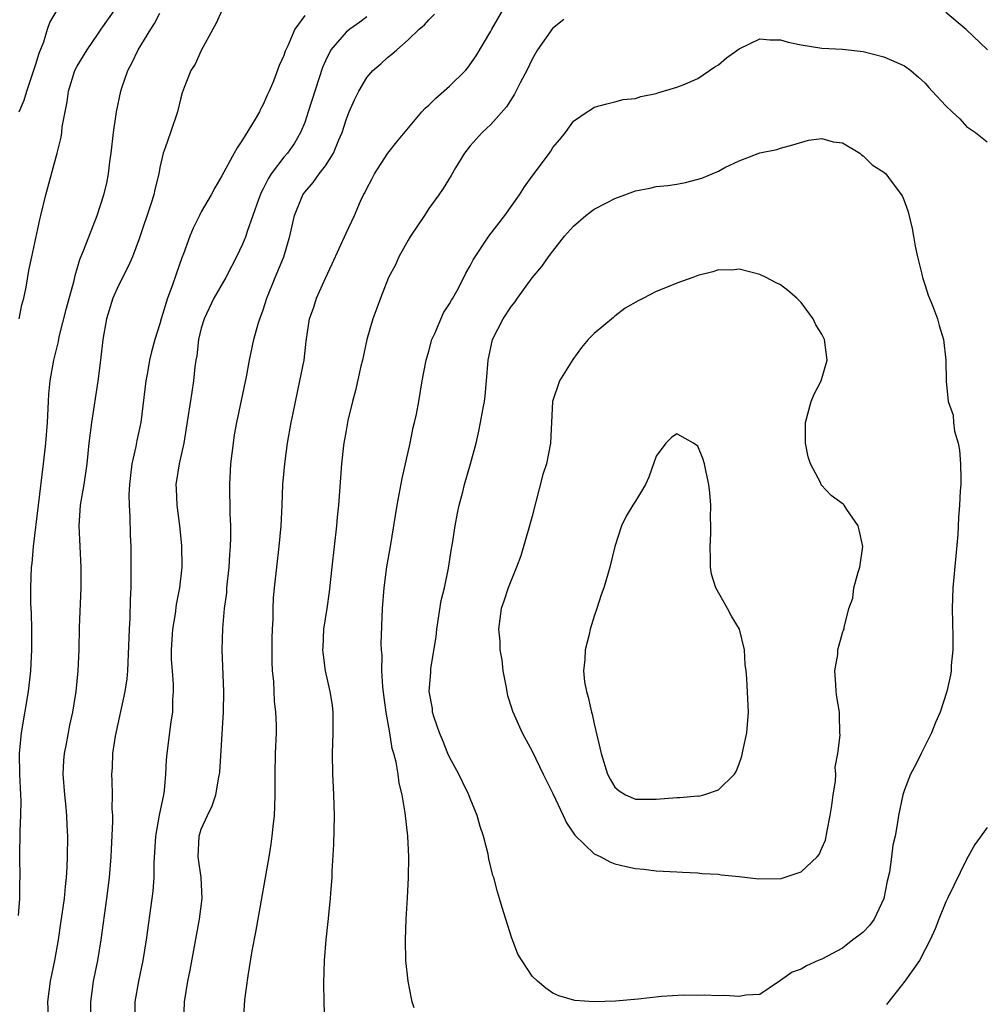
# Model space of a CAD drawing. Units: inches. Extents: x 2592000 to 2595000, y 1524000 to 1527000.
# Drawn here: x 2593223 to 2593317, y 1524315 to 1524410 of the extents above; entities that cross this region are included whole.
import ezdxf

# ---------------------------------------------------------------- set-up
doc = ezdxf.new("R2010")
doc.units = ezdxf.units.IN
doc.header["$MEASUREMENT"] = 0
doc.layers.add('LD25921524_2ft', color=122, linetype='Continuous')

msp = doc.modelspace()

# ---------------------------------------------------------------- linework, layer by layer
at = {"layer": 'LD25921524_2ft'}
for points, elevation in [([(2593223.392, 1524381), (2593223.648, 1524382.352), (2593223.832, 1524383), (2593224.066, 1524384.066), (2593224.337, 1524385.663), (2593224.608, 1524387), (2593225.387, 1524390.613), (2593225.495, 1524391), (2593225.97, 1524393), (2593227.068, 1524397), (2593227.45, 1524398.55), (2593227.514, 1524399), (2593227.561, 1524399.562), (2593227.826, 1524401), (2593228.031, 1524401.969), (2593228.165, 1524403), (2593228.792, 1524405), (2593229, 1524405.42), (2593229.96, 1524407), (2593231, 1524408.5), (2593231.33, 1524409), (2593232.74, 1524411)], 7948), ([(2593245.07, 1524313), (2593245.205, 1524315.205), (2593245.524, 1524317.524), (2593245.92, 1524319.92), (2593246.275, 1524321.725), (2593246.811, 1524324.811), (2593247.187, 1524326.813), (2593247.57, 1524329), (2593247.767, 1524330.233), (2593247.871, 1524331), (2593247.948, 1524331.948), (2593248.069, 1524333), (2593248.12, 1524333.88), (2593248.141, 1524335), (2593248.147, 1524337), (2593248.186, 1524339), (2593248.261, 1524341), (2593248.264, 1524341.736), (2593248.222, 1524343), (2593248.069, 1524344.069), (2593248.002, 1524345.998), (2593247.881, 1524347), (2593247.855, 1524347.855), (2593247.851, 1524350.149), (2593247.891, 1524351), (2593247.966, 1524351.966), (2593247.946, 1524353), (2593247.983, 1524354.017), (2593248.078, 1524355), (2593248.295, 1524357), (2593248.533, 1524359), (2593248.731, 1524361), (2593248.832, 1524363), (2593248.901, 1524365), (2593249.069, 1524367), (2593249.347, 1524369), (2593249.705, 1524371), (2593249.877, 1524371.877), (2593250.547, 1524375), (2593250.936, 1524377), (2593251.16, 1524378.839), (2593251.477, 1524381), (2593251.872, 1524382.128), (2593252.137, 1524383), (2593253, 1524384.941), (2593253.666, 1524386.334), (2593255, 1524389.278), (2593255.805, 1524391), (2593256.389, 1524392.389), (2593256.678, 1524393), (2593256.81, 1524393.19), (2593257, 1524393.611), (2593257.507, 1524394.493), (2593257.755, 1524395), (2593259.053, 1524397), (2593259.895, 1524398.105), (2593262.316, 1524401), (2593262.645, 1524401.355), (2593263, 1524401.647), (2593263.676, 1524402.323), (2593265, 1524403.482), (2593266.556, 1524405), (2593266.757, 1524405.243), (2593267.59, 1524406.411), (2593269, 1524408.789), (2593269.109, 1524409), (2593270.261, 1524411)], 7960), ([(2593223.336, 1524323.336), (2593223.455, 1524325), (2593223.467, 1524326.533), (2593223.492, 1524327), (2593223.444, 1524329), (2593223.488, 1524331.488), (2593223.568, 1524333), (2593223.571, 1524334.429), (2593223.557, 1524335), (2593223.449, 1524337), (2593223.418, 1524339), (2593223.615, 1524341), (2593224.29, 1524345), (2593224.524, 1524347), (2593224.634, 1524349), (2593224.617, 1524351), (2593224.574, 1524352.574), (2593224.519, 1524353.481), (2593224.51, 1524355), (2593224.594, 1524357), (2593224.644, 1524357.356), (2593224.784, 1524359), (2593225.251, 1524363), (2593225.752, 1524367), (2593225.983, 1524369), (2593226.137, 1524371), (2593226.221, 1524373), (2593226.268, 1524373.732), (2593226.399, 1524375), (2593226.76, 1524377), (2593227.183, 1524378.817), (2593227.273, 1524379.273), (2593227.977, 1524382.023), (2593228.713, 1524384.713), (2593228.816, 1524385.184), (2593229.27, 1524386.73), (2593229.657, 1524387.656), (2593230.929, 1524391), (2593231.581, 1524393), (2593231.873, 1524394.127), (2593232.044, 1524395), (2593232.165, 1524396.166), (2593232.301, 1524397), (2593232.517, 1524399), (2593232.785, 1524400.785), (2593232.803, 1524401), (2593233.224, 1524403), (2593233.329, 1524403.329), (2593233.907, 1524405), (2593234.287, 1524405.713), (2593234.904, 1524407), (2593236.12, 1524409), (2593236.466, 1524409.534), (2593237, 1524410.552)], 7950), ([(2593223.393, 1524401), (2593223.862, 1524402.138), (2593224.125, 1524403), (2593225, 1524405.598), (2593225.325, 1524406.674), (2593225.769, 1524407.769), (2593226.149, 1524409), (2593226.364, 1524409.636), (2593227.088, 1524410.912)], 7946), ([(2593243, 1524410.797), (2593242.427, 1524409.573), (2593242.133, 1524409), (2593241, 1524406.941), (2593240.401, 1524405.599), (2593240.002, 1524405), (2593239.354, 1524403.354), (2593239.168, 1524402.832), (2593239, 1524402.224), (2593238.706, 1524401), (2593238.011, 1524399), (2593237.519, 1524397.519), (2593237.313, 1524397), (2593237, 1524395.639), (2593236.892, 1524395), (2593236.51, 1524393.49), (2593236.426, 1524393), (2593236.169, 1524392.169), (2593235, 1524388.719), (2593234.341, 1524387), (2593233.945, 1524386.055), (2593233, 1524384.23), (2593232.453, 1524383), (2593231.828, 1524381), (2593231.489, 1524379), (2593231.273, 1524377), (2593231.012, 1524374.988), (2593230.377, 1524371), (2593230.144, 1524369), (2593229.943, 1524367), (2593229.645, 1524365), (2593229.292, 1524363), (2593229.155, 1524361), (2593229.365, 1524357), (2593229.35, 1524355), (2593229.205, 1524351.205), (2593229.164, 1524349), (2593229.069, 1524347), (2593228.864, 1524345), (2593228.536, 1524343), (2593228.25, 1524341.75), (2593227.929, 1524339.929), (2593227.735, 1524339), (2593227.677, 1524338.323), (2593227.62, 1524337), (2593227.769, 1524335), (2593227.881, 1524334.119), (2593227.98, 1524333), (2593228.01, 1524332.01), (2593228.07, 1524331), (2593228.041, 1524329), (2593228.008, 1524328.008), (2593227.942, 1524327), (2593227.841, 1524326.159), (2593227.742, 1524325), (2593227.402, 1524322.598), (2593227.16, 1524321), (2593226.812, 1524319), (2593226.407, 1524317), (2593226.14, 1524315), (2593226.245, 1524313)], 7952), ([(2593251, 1524410.316), (2593250.058, 1524409), (2593249.376, 1524407.377), (2593249.126, 1524406.874), (2593249, 1524406.459), (2593248.522, 1524405.478), (2593247.979, 1524403.979), (2593247.561, 1524403), (2593247.374, 1524402.626), (2593247, 1524401.716), (2593246.737, 1524401.263), (2593246.625, 1524401), (2593246.125, 1524400.125), (2593245, 1524398.314), (2593244.464, 1524397.537), (2593244.196, 1524397), (2593243, 1524394.811), (2593242.322, 1524393.678), (2593241.959, 1524393), (2593241, 1524391.331), (2593240.824, 1524391), (2593240.227, 1524389.773), (2593239.9, 1524389), (2593239.288, 1524387.288), (2593239.115, 1524386.884), (2593238.592, 1524385.408), (2593238.184, 1524384.184), (2593237.736, 1524383), (2593237.131, 1524381), (2593237, 1524380.516), (2593236.514, 1524379), (2593236.177, 1524377.823), (2593236.003, 1524377), (2593235.802, 1524375.801), (2593235.642, 1524375), (2593235.149, 1524371), (2593234.765, 1524369.235), (2593234.676, 1524368.676), (2593234.291, 1524367), (2593234.143, 1524365.857), (2593234.051, 1524365), (2593233.992, 1524363.992), (2593234.015, 1524363), (2593234.107, 1524361.893), (2593234.111, 1524360.111), (2593234.175, 1524359), (2593234.203, 1524356.203), (2593234.184, 1524355), (2593234.126, 1524353.874), (2593234.091, 1524352.091), (2593234.028, 1524351), (2593233.866, 1524347), (2593233.789, 1524346.211), (2593233.625, 1524345), (2593232.662, 1524340.662), (2593232.431, 1524339), (2593232.384, 1524337.616), (2593232.32, 1524337), (2593232.363, 1524336.363), (2593232.379, 1524335), (2593232.357, 1524333.642), (2593232.418, 1524333), (2593232.433, 1524332.433), (2593232.277, 1524329.723), (2593232.251, 1524329), (2593232.087, 1524327), (2593231.837, 1524325), (2593231.281, 1524321), (2593230.959, 1524319), (2593230.564, 1524317), (2593230.282, 1524315), (2593230.303, 1524313.698)], 7954), ([(2593257, 1524410.189), (2593256.33, 1524409.67), (2593255.367, 1524409), (2593255, 1524408.696), (2593253.517, 1524407), (2593253, 1524405.943), (2593252.718, 1524405.282), (2593251.353, 1524401), (2593251, 1524399.979), (2593250.6, 1524399), (2593250.006, 1524397.994), (2593249.328, 1524397), (2593249, 1524396.611), (2593247.776, 1524395), (2593247.471, 1524394.529), (2593247, 1524393.574), (2593246.792, 1524393.208), (2593246.539, 1524392.539), (2593245.451, 1524389.451), (2593245.32, 1524389), (2593245, 1524388.213), (2593244.418, 1524387), (2593243.94, 1524386.06), (2593243.369, 1524385), (2593242.23, 1524383), (2593241.269, 1524381), (2593241, 1524380.109), (2593240.727, 1524379), (2593240.559, 1524377.441), (2593240.47, 1524377), (2593240.375, 1524376.375), (2593240.258, 1524375), (2593240.097, 1524373.903), (2593239.556, 1524370.444), (2593239.303, 1524369), (2593238.869, 1524367), (2593238.556, 1524365), (2593238.582, 1524364.582), (2593238.629, 1524363), (2593238.905, 1524361), (2593239.096, 1524359.096), (2593239.107, 1524357), (2593238.899, 1524355), (2593238.59, 1524353.41), (2593238.479, 1524352.479), (2593238.216, 1524351), (2593238.085, 1524349), (2593238.097, 1524348.097), (2593238.175, 1524347), (2593238.294, 1524345.706), (2593238.297, 1524345), (2593238.227, 1524344.227), (2593238.207, 1524343), (2593238.05, 1524342.05), (2593237.656, 1524339), (2593237.606, 1524338.394), (2593237.547, 1524337), (2593237.412, 1524335.412), (2593237.348, 1524335), (2593236.946, 1524333.054), (2593236.582, 1524331), (2593236.415, 1524328.415), (2593236.405, 1524327), (2593236.318, 1524325.682), (2593236.234, 1524325), (2593235.672, 1524321), (2593235.34, 1524319), (2593234.921, 1524317), (2593234.581, 1524315), (2593234.542, 1524313)], 7956), ([(2593239.313, 1524313), (2593239.364, 1524315), (2593239.718, 1524317), (2593239.942, 1524318.058), (2593240.844, 1524323), (2593241.074, 1524325), (2593240.98, 1524327), (2593240.715, 1524329), (2593240.786, 1524331), (2593241, 1524331.673), (2593241.589, 1524333), (2593242.07, 1524333.93), (2593242.413, 1524335), (2593242.708, 1524336.708), (2593242.774, 1524337), (2593242.794, 1524337.206), (2593243.139, 1524343), (2593243.169, 1524345), (2593243.037, 1524349), (2593243.092, 1524351.092), (2593243.262, 1524353), (2593243.468, 1524354.532), (2593243.489, 1524355), (2593243.704, 1524357), (2593243.765, 1524358.235), (2593243.825, 1524359), (2593243.856, 1524359.856), (2593243.846, 1524361), (2593243.81, 1524362.19), (2593243.779, 1524365), (2593243.873, 1524367), (2593244.105, 1524369), (2593244.222, 1524369.778), (2593244.445, 1524371), (2593245.383, 1524375.383), (2593245.675, 1524377), (2593246.085, 1524379), (2593246.515, 1524380.515), (2593246.67, 1524381), (2593247, 1524381.88), (2593247.35, 1524383), (2593248.148, 1524385), (2593248.985, 1524387), (2593249.565, 1524389), (2593250.008, 1524391), (2593250.82, 1524393), (2593251, 1524393.246), (2593251.825, 1524394.175), (2593252.405, 1524395), (2593253, 1524395.788), (2593253.786, 1524397), (2593254.31, 1524398.31), (2593254.612, 1524399), (2593255, 1524400.237), (2593255.305, 1524401), (2593255.825, 1524402.175), (2593256.23, 1524403), (2593257, 1524404.338), (2593257.59, 1524405), (2593258.35, 1524405.65), (2593259, 1524406.263), (2593259.434, 1524406.566), (2593259.906, 1524407), (2593261, 1524407.957), (2593262.061, 1524409), (2593262.577, 1524409.423), (2593263, 1524409.899), (2593263.555, 1524410.445)], 7958), ([(2593317.029, 1524407), (2593314.957, 1524408.957), (2593313, 1524410.612)], 7962), ([(2593276.065, 1524409.935), (2593274.947, 1524409.053), (2593273.517, 1524407), (2593273, 1524406.094), (2593272.467, 1524405), (2593271.872, 1524403.872), (2593271.291, 1524402.71), (2593270.514, 1524401.485), (2593269, 1524399.777), (2593268.148, 1524399), (2593267, 1524397.71), (2593266.687, 1524397.313), (2593266.455, 1524397), (2593265.588, 1524395.588), (2593265.157, 1524394.843), (2593264.39, 1524393.61), (2593263.973, 1524393), (2593263, 1524391.676), (2593262.571, 1524391), (2593261.245, 1524389), (2593261, 1524388.611), (2593260.096, 1524387), (2593259.768, 1524386.232), (2593259.12, 1524385), (2593258.319, 1524383), (2593257.979, 1524382.021), (2593257.594, 1524381), (2593257.009, 1524379), (2593256.579, 1524377), (2593256.442, 1524376.442), (2593255.924, 1524374.077), (2593255.626, 1524373), (2593255.186, 1524371.186), (2593255, 1524370.225), (2593254.789, 1524369), (2593254.76, 1524368.76), (2593254.566, 1524367), (2593254.273, 1524363), (2593254.156, 1524361.844), (2593254.092, 1524361), (2593253.617, 1524357), (2593253.373, 1524354.627), (2593253.145, 1524353), (2593252.836, 1524351), (2593252.751, 1524349.249), (2593252.723, 1524349), (2593252.746, 1524348.746), (2593252.978, 1524347), (2593253.443, 1524345), (2593253.654, 1524343.654), (2593253.714, 1524343), (2593253.723, 1524341), (2593253.645, 1524339), (2593253.681, 1524337), (2593253.743, 1524335.743), (2593253.8, 1524335), (2593253.858, 1524333), (2593253.793, 1524330.207), (2593253.642, 1524327.642), (2593253.626, 1524327), (2593253.503, 1524325.503), (2593253.478, 1524325), (2593253.245, 1524322.755), (2593253.045, 1524321), (2593252.886, 1524319), (2593252.812, 1524316.812), (2593252.838, 1524315), (2593252.92, 1524312.92)], 7962), ([(2593261.577, 1524314.423), (2593261.395, 1524315), (2593261.32, 1524315.32), (2593261.012, 1524317), (2593260.787, 1524319), (2593260.737, 1524321), (2593260.818, 1524323), (2593260.945, 1524325.054), (2593261.033, 1524327), (2593261.057, 1524329), (2593260.982, 1524331), (2593260.73, 1524333.27), (2593260.428, 1524335), (2593260.145, 1524336.145), (2593260.026, 1524337), (2593259.842, 1524338.158), (2593259.622, 1524339), (2593259.471, 1524339.471), (2593259.243, 1524341), (2593258.892, 1524343), (2593258.646, 1524344.646), (2593258.573, 1524345.427), (2593258.474, 1524347), (2593258.486, 1524348.486), (2593258.438, 1524349), (2593258.408, 1524349.592), (2593258.513, 1524353), (2593258.674, 1524355), (2593258.96, 1524357.04), (2593259.305, 1524359), (2593259.931, 1524363), (2593260.418, 1524365.582), (2593261.2, 1524369), (2593261.506, 1524370.494), (2593261.633, 1524371), (2593261.799, 1524371.799), (2593262.03, 1524373), (2593262.364, 1524375), (2593262.732, 1524377), (2593263, 1524377.892), (2593263.307, 1524379), (2593263.573, 1524379.573), (2593264.423, 1524381.577), (2593265, 1524382.458), (2593265.186, 1524382.814), (2593265.311, 1524383), (2593265.744, 1524383.744), (2593266.399, 1524385), (2593266.583, 1524385.417), (2593267, 1524386.125), (2593267.281, 1524386.718), (2593268.797, 1524389), (2593270.345, 1524391), (2593271.777, 1524393), (2593272.24, 1524393.76), (2593273, 1524394.795), (2593274.661, 1524397), (2593274.803, 1524397.197), (2593275, 1524397.546), (2593275.68, 1524398.32), (2593276.223, 1524399), (2593277, 1524400.101), (2593278.317, 1524401), (2593278.74, 1524401.26), (2593279, 1524401.47), (2593280.211, 1524401.789), (2593281, 1524401.969), (2593281.811, 1524402.19), (2593283, 1524402.307), (2593283.519, 1524402.482), (2593285, 1524402.786), (2593285.155, 1524402.845), (2593287, 1524403.376), (2593287.612, 1524403.612), (2593289, 1524404.217), (2593290.653, 1524405.347), (2593291, 1524405.543), (2593291.787, 1524406.213), (2593293, 1524407.101), (2593295, 1524408.066), (2593295.969, 1524407.969), (2593297, 1524407.963), (2593297.748, 1524407.748), (2593299, 1524407.471), (2593301, 1524407.169), (2593303, 1524407.051), (2593305, 1524406.832), (2593307, 1524406.328), (2593309, 1524405.451), (2593309.626, 1524405), (2593310.357, 1524404.357), (2593311, 1524403.763), (2593311.346, 1524403.346), (2593311.66, 1524403), (2593313, 1524401.592), (2593313.597, 1524401), (2593314.335, 1524400.335), (2593315, 1524399.601), (2593315.869, 1524399), (2593317, 1524398.094)], 7964), ([(2593317, 1524331.853), (2593315.788, 1524330.212), (2593315, 1524328.743), (2593313.164, 1524325), (2593313, 1524324.657), (2593312.321, 1524323), (2593311.949, 1524322.052), (2593311.492, 1524321), (2593311, 1524320.045), (2593310.435, 1524319), (2593309.032, 1524317), (2593307.26, 1524314.74)], 7964)]:
    msp.add_lwpolyline(points, dxfattribs=dict(at, elevation=elevation))
for points, elevation in [([(2593266.282, 1524364.282), (2593266.456, 1524365), (2593267.026, 1524367), (2593267.568, 1524369), (2593267.851, 1524370.149), (2593268.012, 1524371), (2593268.215, 1524372.215), (2593268.374, 1524373), (2593268.445, 1524373.554), (2593268.589, 1524375), (2593268.729, 1524377), (2593269.161, 1524379), (2593270.195, 1524381), (2593271, 1524382.216), (2593271.348, 1524382.652), (2593271.576, 1524383), (2593273, 1524384.955), (2593273.942, 1524386.058), (2593274.59, 1524387), (2593275, 1524387.556), (2593276.131, 1524389), (2593277, 1524389.97), (2593278.177, 1524391), (2593279, 1524391.592), (2593280.26, 1524392.26), (2593281, 1524392.63), (2593281.962, 1524393), (2593282.733, 1524393.267), (2593283, 1524393.378), (2593284.369, 1524393.631), (2593285, 1524393.778), (2593286.11, 1524393.89), (2593287, 1524394.017), (2593287.829, 1524394.17), (2593289.408, 1524394.592), (2593290.4, 1524395), (2593291, 1524395.273), (2593291.634, 1524395.634), (2593293, 1524396.278), (2593295, 1524397.045), (2593296.642, 1524397.358), (2593297, 1524397.511), (2593298.186, 1524397.814), (2593299.729, 1524398.271), (2593301, 1524398.443), (2593302.112, 1524398.112), (2593303, 1524398.001), (2593304.677, 1524397), (2593304.842, 1524396.842), (2593305, 1524396.769), (2593305.887, 1524395.887), (2593307, 1524395.168), (2593307.192, 1524395), (2593307.703, 1524394.296), (2593308.697, 1524393), (2593308.817, 1524392.817), (2593309, 1524392.357), (2593309.356, 1524391.356), (2593309.726, 1524389.726), (2593309.872, 1524389), (2593310.014, 1524388.014), (2593310.247, 1524387), (2593310.686, 1524385.314), (2593310.742, 1524385), (2593310.795, 1524384.796), (2593311, 1524384.21), (2593311.289, 1524383.289), (2593311.72, 1524382.28), (2593312.184, 1524381), (2593312.358, 1524380.358), (2593312.779, 1524379), (2593313.001, 1524377), (2593313.025, 1524374.975), (2593313.236, 1524373), (2593313.704, 1524371.704), (2593313.733, 1524371), (2593313.841, 1524370.159), (2593314.194, 1524369), (2593314.323, 1524368.323), (2593314.424, 1524367), (2593314.45, 1524365.55), (2593314.44, 1524365), (2593314.382, 1524364.382), (2593314.316, 1524363), (2593314.208, 1524361.793), (2593314.168, 1524360.168), (2593313.657, 1524355), (2593313.605, 1524353), (2593313.688, 1524350.312), (2593313.662, 1524349), (2593313.504, 1524347.504), (2593313.504, 1524347), (2593313.439, 1524346.561), (2593313.076, 1524345), (2593312.439, 1524343), (2593311.996, 1524342.004), (2593311.615, 1524341), (2593310.597, 1524339), (2593310.081, 1524337.919), (2593309.575, 1524337), (2593309, 1524335.471), (2593308.838, 1524335), (2593308.422, 1524333), (2593308.331, 1524332.331), (2593308.087, 1524331), (2593307.875, 1524330.125), (2593307.737, 1524329), (2593307.533, 1524327.533), (2593307.333, 1524326.668), (2593307.012, 1524325), (2593306.051, 1524323), (2593305.621, 1524322.379), (2593305, 1524321.744), (2593304.591, 1524321.409), (2593304.009, 1524321), (2593303, 1524320.189), (2593301, 1524319.122), (2593300.644, 1524319), (2593299.519, 1524318.481), (2593299, 1524318.167), (2593298.148, 1524317.852), (2593297, 1524317.049), (2593296.896, 1524317), (2593295, 1524315.71), (2593293.644, 1524315.644), (2593293, 1524315.517), (2593291.615, 1524315.615), (2593291, 1524315.59), (2593289.639, 1524315.639), (2593289, 1524315.61), (2593287.633, 1524315.633), (2593285.505, 1524315.505), (2593283.257, 1524315.258), (2593281.065, 1524315.065), (2593279.007, 1524315.008), (2593277.118, 1524315.118), (2593275.573, 1524315.573), (2593275, 1524315.841), (2593274.309, 1524316.309), (2593273.521, 1524317), (2593273, 1524317.481), (2593271.606, 1524319.605), (2593271, 1524321.262), (2593270.1, 1524324.1), (2593269.845, 1524325), (2593269.642, 1524325.642), (2593269.28, 1524327), (2593269.208, 1524327.208), (2593268.816, 1524328.816), (2593268.731, 1524329.269), (2593268.281, 1524331), (2593267.959, 1524331.959), (2593267.673, 1524333), (2593267, 1524334.653), (2593266.878, 1524335), (2593266.252, 1524336.252), (2593265.912, 1524337), (2593265, 1524338.648), (2593264.841, 1524339), (2593264.316, 1524340.316), (2593264.021, 1524341), (2593263.51, 1524342.49), (2593263.374, 1524343), (2593263.345, 1524343.345), (2593263.05, 1524345), (2593263.186, 1524346.814), (2593263.201, 1524347.201), (2593263.718, 1524350.282), (2593263.776, 1524351), (2593264.213, 1524353.787), (2593264.51, 1524355), (2593264.912, 1524356.912), (2593265.204, 1524358.796), (2593265.301, 1524359.301), (2593265.554, 1524361), (2593265.774, 1524362.226), (2593265.944, 1524363)], 7966), ([(2593274.061, 1524337), (2593275, 1524335.143), (2593276.003, 1524333), (2593276.307, 1524332.307), (2593277, 1524331.313), (2593277.113, 1524331.113), (2593279, 1524329.293), (2593279.631, 1524329), (2593280.521, 1524328.521), (2593281, 1524328.349), (2593282.075, 1524328.075), (2593283, 1524327.87), (2593283.808, 1524327.807), (2593285, 1524327.672), (2593287, 1524327.572), (2593287.522, 1524327.522), (2593289, 1524327.469), (2593289.401, 1524327.401), (2593291, 1524327.337), (2593291.272, 1524327.272), (2593293, 1524327.123), (2593294.879, 1524326.88), (2593297.088, 1524326.912), (2593299, 1524327.553), (2593300.57, 1524329), (2593300.756, 1524329.244), (2593301, 1524329.834), (2593301.364, 1524330.636), (2593301.514, 1524331.514), (2593301.817, 1524333), (2593301.984, 1524333.984), (2593302.107, 1524335), (2593302.315, 1524336.315), (2593302.343, 1524337), (2593302.309, 1524337.691), (2593302.552, 1524339), (2593302.766, 1524340.766), (2593302.74, 1524341), (2593302.726, 1524342.725), (2593302.698, 1524343), (2593302.466, 1524344.467), (2593302.405, 1524345), (2593302.345, 1524345.655), (2593302.277, 1524347), (2593302.565, 1524348.565), (2593302.56, 1524349), (2593303, 1524350.644), (2593303.098, 1524350.903), (2593303.155, 1524351), (2593303.169, 1524351.169), (2593303.615, 1524353), (2593304.004, 1524353.995), (2593304.092, 1524355), (2593304.518, 1524356.518), (2593304.692, 1524357), (2593304.964, 1524359), (2593304.626, 1524360.626), (2593304.511, 1524361), (2593303.413, 1524362.587), (2593303.153, 1524363), (2593303.084, 1524363.083), (2593301.919, 1524363.919), (2593300.955, 1524364.955), (2593300.893, 1524365.108), (2593299.909, 1524367), (2593299.674, 1524367.674), (2593299.421, 1524369), (2593299.435, 1524370.565), (2593299.415, 1524371), (2593299.973, 1524373), (2593300.264, 1524373.735), (2593300.939, 1524375), (2593301.508, 1524377), (2593301.253, 1524379), (2593301, 1524379.515), (2593300.431, 1524380.431), (2593300.153, 1524381), (2593299, 1524382.582), (2593298.589, 1524383), (2593297.73, 1524383.73), (2593297, 1524384.276), (2593296.519, 1524384.519), (2593295.629, 1524385), (2593295, 1524385.294), (2593293, 1524385.796), (2593292.283, 1524385.717), (2593291, 1524385.731), (2593290.466, 1524385.534), (2593289, 1524385.192), (2593288.528, 1524385), (2593287, 1524384.454), (2593286.048, 1524384.048), (2593285, 1524383.642), (2593283.772, 1524383), (2593283.249, 1524382.751), (2593281.98, 1524382.02), (2593281, 1524381.247), (2593280.853, 1524381.147), (2593279, 1524379.581), (2593278.414, 1524379), (2593277.77, 1524378.23), (2593276.915, 1524377.086), (2593275.65, 1524375), (2593274.978, 1524373), (2593274.784, 1524369), (2593274.367, 1524367), (2593274.036, 1524365.964), (2593273, 1524361.943), (2593272.741, 1524361), (2593271.902, 1524358.098), (2593271.491, 1524357), (2593270.682, 1524355), (2593270.273, 1524353.728), (2593269.987, 1524353), (2593269.734, 1524351), (2593269.867, 1524349.867), (2593269.885, 1524349), (2593270.054, 1524348.054), (2593270.172, 1524347), (2593270.46, 1524345.54), (2593270.599, 1524344.599), (2593271, 1524343.404), (2593271.091, 1524343.091), (2593271.265, 1524342.735), (2593272.036, 1524341), (2593273, 1524339.22)], 7968), ([(2593290.186, 1524364.186), (2593290.079, 1524365), (2593289.815, 1524366.185), (2593289.671, 1524367), (2593289.505, 1524367.505), (2593289, 1524368.697), (2593288.581, 1524369), (2593287, 1524369.883), (2593286.459, 1524369.541), (2593285.908, 1524369), (2593285, 1524367.741), (2593284.287, 1524365.713), (2593283.957, 1524365), (2593283, 1524363.395), (2593282.729, 1524363), (2593282.077, 1524361.923), (2593281.645, 1524361), (2593281.005, 1524358.996), (2593280.51, 1524357), (2593280.324, 1524356.324), (2593279.924, 1524355), (2593279.656, 1524354.344), (2593279.248, 1524353), (2593279, 1524352.285), (2593278.61, 1524351), (2593278.501, 1524350.501), (2593278.109, 1524349), (2593278.075, 1524348.075), (2593277.958, 1524347), (2593278.068, 1524345.932), (2593278.242, 1524345), (2593278.427, 1524344.427), (2593278.73, 1524343), (2593278.794, 1524342.793), (2593279, 1524341.852), (2593279.669, 1524339), (2593280.295, 1524337), (2593280.53, 1524336.53), (2593281, 1524335.738), (2593281.393, 1524335.393), (2593282.02, 1524335), (2593283, 1524334.593), (2593285, 1524334.596), (2593287, 1524334.741), (2593287.259, 1524334.741), (2593289, 1524334.892), (2593289.112, 1524334.887), (2593289.594, 1524335), (2593291, 1524335.473), (2593292.564, 1524337), (2593292.733, 1524337.267), (2593293, 1524338.015), (2593293.275, 1524338.725), (2593293.397, 1524339.397), (2593293.764, 1524341), (2593293.816, 1524341.816), (2593293.924, 1524343), (2593293.761, 1524346.239), (2593293.684, 1524347), (2593293.603, 1524347.602), (2593293.519, 1524349), (2593293.038, 1524351), (2593292.269, 1524352.269), (2593291.888, 1524353), (2593290.746, 1524355), (2593290.328, 1524356.328), (2593290.227, 1524357), (2593290.232, 1524357.768), (2593290.195, 1524359), (2593290.261, 1524360.261), (2593290.279, 1524361), (2593290.243, 1524361.757), (2593290.26, 1524363)], 7970)]:
    msp.add_lwpolyline(points, close=True, dxfattribs=dict(at, elevation=elevation))

doc.saveas('drawing.dxf')
